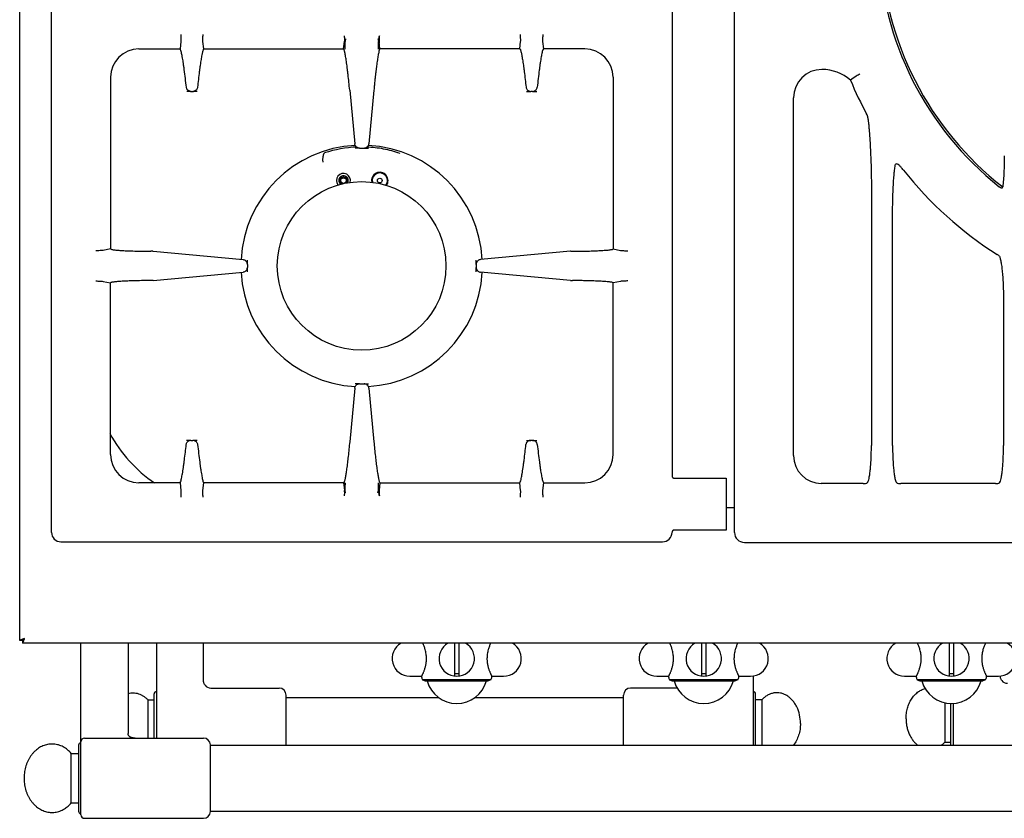
# Model space of a CAD drawing. Extents: x -21 to 979, y 291 to 2237.
# Drawn here: x -21 to 397, y 291 to 630 of the extents above; entities that cross this region are included whole.
import ezdxf

# ---------------------------------------------------------------- set-up
doc = ezdxf.new("R2010")
doc.units = 0
doc.layers.get('0').update_dxf_attribs({"linetype": 'CONTINUOUS'})
for name, color, linetype in [('AXES', 7, 'CONTINUOUS'), ('AXES_REF', 7, 'CONTINUOUS'), ('REPERES', 7, 'CONTINUOUS')]:
    doc.layers.add(name, color=color, linetype=linetype)

msp = doc.modelspace()

# ---------------------------------------------------------------- linework, layer by layer
at = {"color": 250, "linetype": 'CONTINUOUS'}
for p, q in [((-20.84, 366.91), (-20.84, 1014.51)), ((-7.34, 412.71), (-7.34, 918.71)), ((282.16, 412.68), (282.16, 918.74)), ((255.66, 894.75), (255.66, 436.68)), ((117.29, 621.94), (117.09, 620.93)), ((131.03, 621.94), (131.23, 620.93)), ((29.66, 617.71), (47.15, 617.71)), ((47.5, 620.93), (47.15, 617.71)), ((57.17, 617.71), (56.82, 620.93)), ((57.17, 617.71), (116.46, 617.71)), ((116.46, 617.71), (116.8, 620.83)), ((116.88, 621.52), (116.81, 620.93)), ((117.1, 617.65), (116.81, 620.95)), ((117.09, 620.93), (116.81, 620.93)), ((117.09, 617.8), (117.09, 620.93)), ((131.22, 617.65), (131.24, 617.83)), ((131.23, 620.93), (131.51, 620.93)), ((131.23, 617.8), (131.23, 620.93)), ((131.51, 620.95), (131.24, 617.83)), ((131.45, 621.52), (131.51, 620.93)), ((131.86, 617.71), (131.52, 620.83)), ((191.15, 617.71), (131.86, 617.71)), ((191.15, 617.71), (191.5, 620.93)), ((200.82, 620.93), (201.17, 617.71)), ((218.66, 617.71), (201.17, 617.71)), ((17.66, 605.71), (17.66, 532.91)), ((230.66, 605.71), (230.66, 532.91)), ((51.81, 599.71), (49.98, 599.71)), ((51.81, 599.71), (52.51, 599.71)), ((54.34, 599.71), (52.51, 599.71)), ((119.03, 600.27), (121.18, 577.51)), ((129.29, 600.27), (127.15, 577.51)), ((193.98, 599.71), (195.81, 599.71)), ((196.51, 599.71), (195.81, 599.71)), ((196.51, 599.71), (198.34, 599.71)), ((307.17, 445.25), (307.17, 597.02)), ((123.17, 575.71), (121.34, 575.71)), ((123.17, 575.71), (125.15, 575.71)), ((125.15, 575.71), (126.98, 575.71)), ((340.17, 557.47), (340.17, 449.62)), ((349.16, 449.62), (349.16, 546.83)), ((17.66, 532.91), (14.48, 532.29)), ((35.53, 531.92), (34.77, 531.92)), ((35.7, 531.91), (73.85, 528.37)), ((212.62, 531.91), (174.47, 528.37)), ((212.79, 531.92), (213.55, 531.92)), ((230.66, 532.91), (233.84, 532.29)), ((75.66, 526.38), (75.66, 528.2)), ((75.66, 526.38), (75.66, 525.05)), ((172.66, 526.38), (172.66, 528.2)), ((172.66, 526.38), (172.66, 525.05)), ((35.7, 519.52), (73.85, 523.05)), ((75.66, 523.22), (75.66, 525.05)), ((172.66, 523.22), (172.66, 525.05)), ((212.62, 519.52), (174.47, 523.05)), ((14.48, 519.13), (17.66, 518.51)), ((17.66, 445.71), (17.66, 518.51)), ((35.53, 519.51), (34.77, 519.5)), ((212.79, 519.51), (213.55, 519.5)), ((233.84, 519.13), (230.66, 518.51)), ((230.66, 445.71), (230.66, 518.51)), ((396.17, 510.32), (396.17, 449.62)), ((121.18, 473.91), (119.03, 451.16)), ((123.17, 475.71), (121.34, 475.71)), ((123.17, 475.71), (125.15, 475.71)), ((125.15, 475.71), (126.98, 475.71)), ((127.15, 473.91), (129.29, 451.16)), ((51.76, 451.71), (49.93, 451.71)), ((51.76, 451.71), (52.56, 451.71)), ((54.39, 451.71), (52.56, 451.71)), ((193.93, 451.71), (195.76, 451.71)), ((196.56, 451.71), (195.76, 451.71)), ((196.56, 451.71), (198.39, 451.71)), ((47.15, 433.71), (29.66, 433.71)), ((47.15, 433.71), (47.5, 430.49)), ((56.82, 430.49), (57.17, 433.71)), ((116.39, 433.71), (57.17, 433.71)), ((116.46, 433.71), (116.39, 433.71)), ((116.46, 433.71), (116.8, 430.59)), ((117.08, 433.6), (116.81, 430.48)), ((117.09, 430.5), (116.81, 430.5)), ((116.88, 429.9), (116.81, 430.5)), ((117.08, 433.6), (117.1, 433.77)), ((117.09, 430.5), (117.09, 433.63)), ((117.29, 429.48), (117.09, 430.5)), ((131.03, 429.48), (131.23, 430.5)), ((131.51, 430.48), (131.22, 433.77)), ((131.23, 430.5), (131.23, 433.63)), ((131.23, 430.5), (131.51, 430.5)), ((131.45, 429.9), (131.51, 430.5)), ((131.86, 433.71), (131.52, 430.59)), ((131.86, 433.71), (131.93, 433.71)), ((131.93, 433.71), (191.15, 433.71)), ((191.5, 430.49), (191.15, 433.71)), ((201.17, 433.71), (200.82, 430.49)), ((201.17, 433.71), (218.66, 433.71)), ((336.73, 433.47), (318.95, 433.47)), ((392.73, 433.47), (352.6, 433.47)), ((-3.34, 408.71), (251.66, 408.71)), ((286.38, 408.47), (671.94, 408.47)), ((-19.64, 366.91), (-20.84, 366.91)), ((-19.64, 366.91), (-19.64, 365.71)), ((977.96, 365.71), (-19.64, 365.71)), ((5.11, 292.96), (5.11, 365.71)), ((25.11, 365.71), (25.11, 327.38)), ((163.41, 365.71), (163.41, 352.01)), ((165.41, 352.01), (165.41, 365.71)), ((268.11, 365.71), (268.11, 352.01)), ((270.11, 352.01), (270.11, 365.71)), ((373.11, 365.71), (373.11, 352.01)), ((375.11, 352.01), (375.11, 365.71)), ((165.21, 352.71), (163.61, 352.71)), ((269.91, 352.71), (268.31, 352.71)), ((290.11, 351.81), (290.11, 322.46)), ((374.91, 352.71), (373.31, 352.71)), ((178.91, 350.25), (149.91, 350.25)), ((149.91, 350.25), (151.06, 349.71)), ((151.06, 349.71), (177.76, 349.71)), ((178.91, 350.25), (177.76, 349.71)), ((257.84, 346.71), (238.11, 346.71)), ((283.61, 350.25), (254.61, 350.25)), ((254.61, 350.25), (255.76, 349.71)), ((255.76, 349.71), (282.46, 349.71)), ((283.61, 350.25), (282.46, 349.71)), ((359.61, 350.25), (360.76, 349.71)), ((388.61, 350.25), (359.61, 350.25)), ((360.76, 349.71), (387.46, 349.71)), ((388.61, 350.25), (387.46, 349.71)), ((235.11, 322.46), (235.11, 343.71)), ((291.11, 322.46), (291.11, 344.21)), ((4.11, 322.46), (4.11, 294.46)), ((60.01, 294.31), (60.01, 322.61))]:
    msp.add_line(p, q, dxfattribs=at)
at = {"color": 7, "linetype": 'CONTINUOUS'}
for points in [[(35.53, 531.92), (35.57, 531.92), (35.62, 531.92)], [(35.62, 531.92), (35.66, 531.91), (35.7, 531.91)], [(212.7, 531.92), (212.66, 531.91), (212.62, 531.91)], [(212.79, 531.92), (212.75, 531.92), (212.7, 531.92)], [(35.62, 519.51), (35.57, 519.51), (35.53, 519.51)], [(35.7, 519.52), (35.66, 519.51), (35.62, 519.51)], [(212.62, 519.52), (212.66, 519.51), (212.7, 519.51)], [(212.7, 519.51), (212.75, 519.51), (212.79, 519.51)]]:
    msp.add_lwpolyline(points, dxfattribs=at)
at = {"color": 250, "linetype": 'CONTINUOUS'}
msp.add_circle((124.11, 525.71), 35.75, dxfattribs=at)
for centre, radius, start, end in [((479.16, 665.71), 136.09, 182.1055, 231.4438), ((479.16, 665.71), 135.23, 182.0337, 231.9594), ((941.15, 702.1), 828.2, 185.46504, 185.58322), ((-692.83, 702.1), 828.2, 354.41678, 354.53496), ((29.66, 605.71), 12, 90, 180), ((218.66, 605.71), 12, 0, 90), ((319.18, 597.02), 12.01, 90, 180), ((319.18, 590.63), 18.4, 48.6535, 90), ((424.65, 473.95), 160.43, 124.5344, 125.5659), ((440, 451.69), 187.47, 123.939, 124.5427), ((479.16, 665.71), 160.02, 202.5105, 208.3112), ((51.81, 601.79), 2.07, 253.7553, 269.951), ((52.51, 601.79), 2.07, 270.049, 286.2412), ((195.81, 601.79), 2.07, 253.7588, 269.951), ((196.51, 601.79), 2.07, 270.049, 286.2447), ((124.11, 525.71), 50.43, 92.3053, 108.1897), ((123.17, 577.74), 2.03, 253.3031, 269.9505), ((125.15, 577.74), 2.03, 270.0495, 286.6969), ((116.41, 561.9), 3, 345.0418, 219.9079), ((131.81, 561.9), 3.5, 323.2134, 192.0736), ((131.81, 561.9), 3.25, 321.9185, 193.1985), ((479.16, 665.71), 160.02, 218.3886, 237.6355), ((73.64, 526.38), 2.02, 0.0498, 16.7578), ((174.68, 526.38), 2.02, 163.2422, 179.9502), ((73.64, 525.05), 2.02, 343.2416, 359.9502), ((174.68, 525.05), 2.02, 180.0498, 196.7584), ((123.17, 473.68), 2.03, 90.0495, 106.6964), ((125.15, 473.68), 2.03, 73.3036, 89.9505), ((51.76, 449.64), 2.07, 90.049, 106.244), ((52.56, 449.64), 2.07, 73.7523, 89.951), ((195.76, 449.64), 2.07, 90.049, 106.2477), ((196.56, 449.64), 2.07, 73.756, 89.951), ((29.66, 445.71), 12, 180, 270), ((218.66, 445.71), 12, 270, 0), ((318.95, 445.25), 11.78, 180, 270), ((941.16, 349.32), 828.22, 174.41679, 174.53496), ((-692.84, 349.32), 828.22, 5.46504, 5.58321), ((-3.34, 412.71), 4, 180, 270), ((251.66, 412.71), 4, 270, 0), ((286.38, 412.68), 4.22, 180, 270), ((164.41, 359.21), 7.5, 119.885, 60.115), ((269.11, 359.21), 7.5, 119.885, 60.115), ((374.11, 359.21), 7.5, 119.885, 60.115), ((163.21, 352.01), 0.2, 260.5386, 0), ((163.61, 352.51), 0.2, 90, 180), ((165.21, 352.51), 0.2, 0, 90), ((165.61, 352.01), 0.2, 180, 279.4614), ((267.91, 352.01), 0.2, 260.5386, 0), ((268.31, 352.51), 0.2, 90, 180), ((269.91, 352.51), 0.2, 0, 90), ((270.31, 352.01), 0.2, 180, 279.4614), ((372.91, 352.01), 0.2, 260.5386, 0), ((373.31, 352.51), 0.2, 90, 180), ((374.91, 352.51), 0.2, 0, 90), ((375.31, 352.01), 0.2, 180, 279.4614), ((238.11, 343.71), 3, 90, 180), ((290.11, 344.21), 1, 0, 90), ((5.11, 322.46), 1, 90, 180), ((6.61, 323.96), 1.5, 90, 180), ((57.01, 322.46), 3, 2.866, 90), ((5.11, 294.46), 1, 180, 270), ((6.61, 292.96), 1.5, 180, 270), ((57.01, 294.46), 3, 270, 357.134)]:
    msp.add_arc(centre, radius, start, end, dxfattribs=at)
for points, knots in [([(47.44, 623.81), (47.46, 623.53), (47.48, 622.95), (47.5, 622.19), (47.53, 621.51), (47.51, 621.12), (47.5, 620.93)], [0, 0, 0, 0, 0.858243, 1.717471, 2.300762, 2.882206, 2.882206, 2.882206, 2.882206]), ([(56.82, 620.93), (56.81, 621.12), (56.79, 621.51), (56.82, 622.19), (56.84, 622.95), (56.87, 623.53), (56.88, 623.81)], [0, 0, 0, 0, 0.581444, 1.164735, 2.023964, 2.882207, 2.882207, 2.882207, 2.882207]), ([(116.71, 623.22), (116.72, 623.09), (116.74, 622.84), (116.78, 622.33), (116.82, 621.69), (116.81, 621.18), (116.81, 620.93)], [0, 0, 0, 0, 0.385719, 0.771607, 1.534812, 2.297009, 2.297009, 2.297009, 2.297009]), ([(116.88, 621.52), (116.97, 621.57), (117.15, 621.67), (117.24, 621.85), (117.29, 621.94)], [0, 0, 0, 0, 0.3023656, 0.6017184, 0.6017184, 0.6017184, 0.6017184]), ([(131.03, 621.94), (131.08, 621.85), (131.17, 621.67), (131.35, 621.57), (131.45, 621.52)], [0, 0, 0, 0, 0.2990286, 0.6021596, 0.6021596, 0.6021596, 0.6021596]), ([(131.61, 623.22), (131.6, 623.09), (131.58, 622.84), (131.54, 622.33), (131.5, 621.69), (131.51, 621.18), (131.51, 620.93)], [0, 0, 0, 0, 0.385719, 0.771607, 1.534812, 2.297009, 2.297009, 2.297009, 2.297009]), ([(191.5, 620.93), (191.51, 621.12), (191.53, 621.51), (191.5, 622.19), (191.48, 622.95), (191.46, 623.53), (191.44, 623.81)], [0, 0, 0, 0, 0.581444, 1.164735, 2.023964, 2.882207, 2.882207, 2.882207, 2.882207]), ([(200.88, 623.81), (200.87, 623.53), (200.84, 622.95), (200.82, 622.19), (200.79, 621.51), (200.81, 621.12), (200.82, 620.93)], [0, 0, 0, 0, 0.858243, 1.717471, 2.300762, 2.882206, 2.882206, 2.882206, 2.882206]), ([(49.8, 601.47), (49.66, 602.72), (49.39, 605.21), (49.02, 608.21), (48.71, 610.48), (48.5, 611.91), (48.3, 613.24), (48.1, 614.36), (47.9, 615.37), (47.71, 616.23), (47.59, 617.06), (47.29, 617.5), (47.15, 617.71)], [0, 0, 0, 0, 3.766574, 7.533244, 9.074727, 10.617735, 11.870306, 13.118956, 14.036505, 14.962724, 15.749428, 16.519869, 16.519869, 16.519869, 16.519869]), ([(57.17, 617.71), (57.12, 617.69), (57, 617.63), (56.93, 617.33), (56.8, 616.99), (56.65, 616.48), (56.51, 615.87), (56.35, 615.08), (56.19, 614.2), (56.02, 613.17), (55.84, 612.05), (55.66, 610.79), (55.47, 609.46), (55.21, 607.43), (54.88, 604.76), (54.64, 602.57), (54.52, 601.47)], [0, 0, 0, 0, 0.167723, 0.380557, 0.858189, 1.27874, 1.982788, 2.716605, 3.696955, 4.664935, 5.870448, 7.080501, 8.495265, 9.908404, 13.223187, 16.538975, 16.538975, 16.538975, 16.538975]), ([(119.03, 600.27), (118.92, 601.37), (118.71, 603.59), (118.41, 606.29), (118.17, 608.37), (117.99, 609.78), (117.82, 611.13), (117.65, 612.35), (117.48, 613.48), (117.32, 614.47), (117.17, 615.37), (117.03, 616.08), (116.87, 616.69), (116.74, 617.13), (116.69, 617.53), (116.53, 617.65), (116.46, 617.71)], [0, 0, 0, 0, 3.332972, 6.665968, 8.148952, 9.632804, 10.934285, 12.233161, 13.307288, 14.388723, 15.221231, 16.035634, 16.562971, 17.126414, 17.435154, 17.70337, 17.70337, 17.70337, 17.70337]), ([(116.81, 620.95), (116.81, 620.94), (116.81, 620.92), (116.8, 620.89), (116.8, 620.86), (116.8, 620.84), (116.8, 620.83)], [0, 0, 0, 0, 0.0313085, 0.0626179, 0.0891404, 0.1156611, 0.1156611, 0.1156611, 0.1156611]), ([(131.86, 617.71), (131.74, 617.53), (131.5, 617.16), (131.4, 616.47), (131.25, 615.77), (131.08, 614.95), (130.92, 614.04), (130.76, 612.96), (130.6, 611.8), (130.42, 610.5), (130.24, 609.14), (130.07, 607.66), (129.89, 606.13), (129.7, 604.37), (129.5, 602.41), (129.36, 600.98), (129.29, 600.27)], [0, 0, 0, 0, 0.646882, 1.305718, 2.060147, 2.80833, 3.819926, 4.834326, 6.079472, 7.323552, 8.762248, 10.201309, 11.791052, 13.38068, 15.533708, 17.686756, 17.686756, 17.686756, 17.686756]), ([(131.51, 620.95), (131.51, 620.94), (131.51, 620.92), (131.52, 620.89), (131.52, 620.86), (131.52, 620.84), (131.52, 620.83)], [0, 0, 0, 0, 0.0313085, 0.0626179, 0.0891404, 0.1156611, 0.1156611, 0.1156611, 0.1156611]), ([(191.15, 617.71), (191.2, 617.69), (191.32, 617.63), (191.39, 617.33), (191.52, 616.99), (191.67, 616.48), (191.81, 615.87), (191.97, 615.08), (192.13, 614.2), (192.3, 613.17), (192.48, 612.05), (192.66, 610.79), (192.85, 609.46), (193.11, 607.43), (193.44, 604.76), (193.68, 602.57), (193.8, 601.47)], [0, 0, 0, 0, 0.167723, 0.380557, 0.858189, 1.27874, 1.982788, 2.716605, 3.696955, 4.664935, 5.870448, 7.080501, 8.495265, 9.908404, 13.223187, 16.538975, 16.538975, 16.538975, 16.538975]), ([(201.17, 617.71), (201.02, 617.48), (200.72, 617.02), (200.59, 616.16), (200.4, 615.28), (200.2, 614.26), (200, 613.12), (199.8, 611.77), (199.59, 610.32), (199.29, 608.08), (198.92, 605.13), (198.65, 602.69), (198.52, 601.47)], [0, 0, 0, 0, 0.808602, 1.632148, 2.575184, 3.510412, 4.774905, 6.042907, 7.599352, 9.15444, 12.836595, 16.518713, 16.518713, 16.518713, 16.518713]), ([(51.23, 599.79), (51.05, 599.87), (50.68, 600.01), (50.23, 600.41), (49.91, 600.9), (49.84, 601.28), (49.8, 601.47)], [0, 0, 0, 0, 0.588378, 1.181962, 1.756312, 2.324711, 2.324711, 2.324711, 2.324711]), ([(54.52, 601.47), (54.48, 601.28), (54.41, 600.9), (54.09, 600.41), (53.64, 600.01), (53.27, 599.87), (53.09, 599.79)], [0, 0, 0, 0, 0.568429, 1.14281, 1.736427, 2.324837, 2.324837, 2.324837, 2.324837]), ([(193.8, 601.47), (193.84, 601.28), (193.91, 600.9), (194.23, 600.41), (194.68, 600.01), (195.05, 599.87), (195.23, 599.79)], [0, 0, 0, 0, 0.568429, 1.14281, 1.736427, 2.324837, 2.324837, 2.324837, 2.324837]), ([(197.09, 599.79), (197.27, 599.87), (197.64, 600.01), (198.09, 600.41), (198.41, 600.9), (198.48, 601.28), (198.52, 601.47)], [0, 0, 0, 0, 0.588378, 1.181962, 1.756312, 2.324711, 2.324711, 2.324711, 2.324711]), ([(338.27, 589.82), (338.27, 589.83), (338.26, 589.86), (338.21, 589.96), (338.13, 590.12), (338.05, 590.27), (338.01, 590.34)], [0, 0, 0, 0, 0.0431615, 0.086334, 0.3386086, 0.5909986, 0.5909986, 0.5909986, 0.5909986]), ([(338.27, 589.82), (338.28, 589.79), (338.3, 589.74), (338.35, 589.59), (338.42, 589.36), (338.47, 589.16), (338.49, 589.06)], [0, 0, 0, 0, 0.0830227, 0.1660591, 0.4773556, 0.7887478, 0.7887478, 0.7887478, 0.7887478]), ([(338.49, 589.06), (338.58, 588.61), (338.76, 587.71), (338.94, 586.22), (339.11, 584.6), (339.33, 582.13), (339.56, 578.91), (339.78, 574.84), (339.95, 570.65), (340.08, 566.31), (340.16, 561.91), (340.17, 558.95), (340.17, 557.47)], [0, 0, 0, 0, 1.378663, 2.758903, 4.499769, 6.239582, 10.210157, 14.181854, 18.477389, 22.77254, 27.219054, 31.665577, 31.665577, 31.665577, 31.665577]), ([(122.59, 575.8), (122.4, 575.87), (122.04, 576.02), (121.6, 576.42), (121.28, 576.93), (121.21, 577.32), (121.18, 577.51)], [0, 0, 0, 0, 0.585279, 1.175904, 1.764069, 2.346663, 2.346663, 2.346663, 2.346663]), ([(125.73, 575.8), (125.92, 575.87), (126.28, 576.02), (126.72, 576.42), (127.04, 576.93), (127.11, 577.32), (127.15, 577.51)], [0, 0, 0, 0, 0.585279, 1.175904, 1.764069, 2.346663, 2.346663, 2.346663, 2.346663]), ([(140.37, 573.45), (139.22, 573.81), (136.93, 574.54), (133.4, 575.32), (129.83, 575.87), (127.42, 576.02), (126.22, 576.1)], [0, 0, 0, 0, 3.609362, 7.220635, 10.832325, 14.441975, 14.441975, 14.441975, 14.441975]), ([(107.77, 569.72), (107.75, 569.9), (107.71, 570.26), (107.7, 570.8), (107.71, 571.32), (107.75, 571.74), (107.8, 572.07), (107.84, 572.31), (107.89, 572.54), (107.94, 572.74), (107.99, 572.89), (108.03, 573), (108.07, 573.11), (108.11, 573.21), (108.16, 573.32), (108.21, 573.41), (108.24, 573.47), (108.28, 573.53), (108.31, 573.58), (108.35, 573.61), (108.37, 573.62)], [0, 0, 0, 0, 0.548764, 1.097936, 1.607801, 2.117363, 2.361401, 2.605437, 2.843766, 3.082086, 3.199511, 3.316881, 3.433265, 3.549824, 3.666151, 3.781846, 3.839975, 3.899046, 3.967734, 4.03411, 4.03411, 4.03411, 4.03411]), ([(396.51, 572.44), (396.49, 571.24), (396.45, 568.86), (396.33, 565.46), (396.18, 562.24), (395.95, 560.22), (395.83, 559.21)], [0, 0, 0, 0, 3.577145, 7.155677, 10.206356, 13.253934, 13.253934, 13.253934, 13.253934]), ([(349.16, 546.83), (349.16, 547.89), (349.17, 550), (349.22, 553.12), (349.3, 556.21), (349.43, 559.16), (349.6, 562.02), (349.8, 564.53), (350, 566.82), (350.28, 568.16), (350.42, 568.83)], [0, 0, 0, 0, 3.164834, 6.330019, 9.383279, 12.435176, 15.194448, 17.957877, 20.011292, 22.058636, 22.058636, 22.058636, 22.058636]), ([(353.74, 566.34), (353.57, 566.55), (353.25, 566.95), (352.8, 567.48), (352.37, 567.99), (351.8, 568.45), (351.17, 569.09), (350.62, 568.9), (350.42, 568.83)], [0, 0, 0, 0, 0.786321, 1.543645, 2.100526, 2.765406, 3.810059, 4.413164, 4.413164, 4.413164, 4.413164]), ([(394.34, 559.29), (394.42, 559.23), (394.57, 559.11), (394.82, 558.96), (395.06, 558.83), (395.3, 558.78), (395.52, 558.79), (395.69, 558.87), (395.79, 559.03), (395.81, 559.15), (395.83, 559.21)], [0, 0, 0, 0, 0.296606, 0.594064, 0.856487, 1.120279, 1.314069, 1.498184, 1.674676, 1.856695, 1.856695, 1.856695, 1.856695]), ([(14.48, 532.29), (14.27, 532.26), (13.85, 532.2), (13.12, 532.18), (12.3, 532.13), (11.69, 532.1), (11.39, 532.08)], [0, 0, 0, 0, 0.632686, 1.267449, 2.185581, 3.102649, 3.102649, 3.102649, 3.102649]), ([(17.66, 532.91), (17.84, 532.81), (18.19, 532.61), (18.84, 532.58), (19.51, 532.49), (20.29, 532.4), (21.15, 532.33), (22.18, 532.27), (23.28, 532.2), (24.51, 532.14), (25.8, 532.09), (27.21, 532.05), (28.66, 532.01), (30.43, 531.97), (32.46, 531.94), (34, 531.93), (34.77, 531.92)], [0, 0, 0, 0, 0.598012, 1.208709, 1.91628, 2.617198, 3.568233, 4.522261, 5.695385, 6.867369, 8.224579, 9.582179, 11.083503, 12.584703, 14.88758, 17.190476, 17.190476, 17.190476, 17.190476]), ([(213.55, 531.92), (214.61, 531.93), (216.73, 531.95), (219.32, 532), (221.33, 532.05), (222.7, 532.1), (224.01, 532.15), (225.19, 532.21), (226.31, 532.28), (227.28, 532.35), (228.17, 532.41), (228.89, 532.48), (229.52, 532.59), (229.99, 532.67), (230.42, 532.68), (230.58, 532.84), (230.66, 532.91)], [0, 0, 0, 0, 3.176322, 6.352659, 7.776676, 9.201284, 10.458569, 11.71407, 12.762157, 13.815287, 14.635228, 15.442511, 15.982527, 16.548413, 16.893241, 17.204111, 17.204111, 17.204111, 17.204111]), ([(233.84, 532.29), (234.05, 532.26), (234.47, 532.2), (235.2, 532.18), (236.02, 532.13), (236.63, 532.1), (236.93, 532.08)], [0, 0, 0, 0, 0.632686, 1.267449, 2.185581, 3.102649, 3.102649, 3.102649, 3.102649]), ([(394.45, 529.79), (394.44, 529.82), (394.41, 529.87), (394.26, 530.05), (393.95, 530.29), (393.65, 530.46), (393.5, 530.55)], [0, 0, 0, 0, 0.090019, 0.180297, 0.702, 1.22945, 1.22945, 1.22945, 1.22945]), ([(73.85, 528.37), (74.05, 528.33), (74.44, 528.26), (74.95, 527.95), (75.35, 527.51), (75.5, 527.14), (75.57, 526.96)], [0, 0, 0, 0, 0.58402, 1.173566, 1.764613, 2.350261, 2.350261, 2.350261, 2.350261]), ([(174.47, 528.37), (174.27, 528.33), (173.89, 528.26), (173.37, 527.95), (172.97, 527.51), (172.82, 527.14), (172.75, 526.96)], [0, 0, 0, 0, 0.58402, 1.173566, 1.764613, 2.350261, 2.350261, 2.350261, 2.350261]), ([(394.45, 529.79), (394.53, 529.62), (394.69, 529.28), (394.85, 528.64), (395.02, 527.91), (395.18, 527.01), (395.33, 526.03), (395.47, 524.91), (395.6, 523.72), (395.76, 521.92), (395.93, 519.58), (396.07, 516.59), (396.16, 513.5), (396.17, 511.38), (396.17, 510.32)], [0, 0, 0, 0, 0.5604, 1.124074, 1.964901, 2.803299, 3.873361, 4.94437, 6.198913, 7.453098, 10.351531, 13.250516, 16.434193, 19.617599, 19.617599, 19.617599, 19.617599]), ([(75.57, 524.46), (75.5, 524.28), (75.35, 523.91), (74.95, 523.47), (74.44, 523.16), (74.05, 523.09), (73.85, 523.05)], [0, 0, 0, 0, 0.585644, 1.176685, 1.766226, 2.350241, 2.350241, 2.350241, 2.350241]), ([(172.75, 524.46), (172.82, 524.28), (172.97, 523.91), (173.37, 523.47), (173.89, 523.16), (174.27, 523.09), (174.47, 523.05)], [0, 0, 0, 0, 0.585644, 1.176685, 1.766226, 2.350241, 2.350241, 2.350241, 2.350241]), ([(11.39, 519.34), (11.69, 519.32), (12.3, 519.29), (13.12, 519.25), (13.85, 519.23), (14.27, 519.16), (14.48, 519.13)], [0, 0, 0, 0, 0.917068, 1.8352, 2.469961, 3.102647, 3.102647, 3.102647, 3.102647]), ([(34.77, 519.5), (33.71, 519.49), (31.59, 519.48), (29, 519.43), (26.99, 519.37), (25.62, 519.32), (24.31, 519.27), (23.13, 519.21), (22.01, 519.14), (21.04, 519.08), (20.15, 519.02), (19.43, 518.94), (18.8, 518.84), (18.33, 518.75), (17.9, 518.74), (17.74, 518.59), (17.66, 518.51)], [0, 0, 0, 0, 3.176322, 6.352659, 7.776676, 9.201284, 10.458569, 11.71407, 12.762157, 13.815287, 14.635228, 15.442511, 15.982527, 16.548413, 16.893241, 17.204111, 17.204111, 17.204111, 17.204111]), ([(230.66, 518.51), (230.48, 518.61), (230.13, 518.81), (229.48, 518.85), (228.81, 518.93), (228.03, 519.02), (227.17, 519.09), (226.14, 519.16), (225.04, 519.22), (223.81, 519.28), (222.52, 519.33), (221.11, 519.38), (219.66, 519.42), (217.89, 519.45), (215.86, 519.49), (214.32, 519.5), (213.55, 519.5)], [0, 0, 0, 0, 0.598012, 1.208709, 1.91628, 2.617198, 3.568233, 4.522261, 5.695385, 6.867369, 8.224579, 9.582179, 11.083503, 12.584703, 14.88758, 17.190476, 17.190476, 17.190476, 17.190476]), ([(236.93, 519.34), (236.63, 519.32), (236.02, 519.29), (235.2, 519.25), (234.47, 519.23), (234.05, 519.16), (233.84, 519.13)], [0, 0, 0, 0, 0.917068, 1.8352, 2.469961, 3.102647, 3.102647, 3.102647, 3.102647]), ([(121.18, 473.91), (121.21, 474.1), (121.28, 474.49), (121.6, 475), (122.04, 475.41), (122.4, 475.55), (122.59, 475.63)], [0, 0, 0, 0, 0.582599, 1.17077, 1.761399, 2.346682, 2.346682, 2.346682, 2.346682]), ([(127.15, 473.91), (127.11, 474.1), (127.04, 474.49), (126.72, 475), (126.28, 475.41), (125.92, 475.55), (125.73, 475.63)], [0, 0, 0, 0, 0.582599, 1.17077, 1.761399, 2.346682, 2.346682, 2.346682, 2.346682]), ([(49.75, 449.96), (49.79, 450.14), (49.86, 450.52), (50.18, 451.02), (50.62, 451.41), (50.99, 451.56), (51.18, 451.63)], [0, 0, 0, 0, 0.568496, 1.142944, 1.736533, 2.324914, 2.324914, 2.324914, 2.324914]), ([(53.14, 451.63), (53.33, 451.56), (53.7, 451.41), (54.14, 451.02), (54.46, 450.52), (54.53, 450.14), (54.57, 449.96)], [0, 0, 0, 0, 0.588347, 1.1819, 1.756315, 2.324779, 2.324779, 2.324779, 2.324779]), ([(119.03, 451.16), (118.93, 450.11), (118.73, 448.03), (118.41, 445.06), (118.08, 442.25), (117.8, 440.13), (117.57, 438.53), (117.42, 437.55), (117.27, 436.63), (117.13, 435.86), (116.99, 435.18), (116.86, 434.66), (116.75, 434.22), (116.66, 434), (116.61, 433.88)], [0, 0, 0, 0, 3.140907, 6.281947, 8.958015, 11.633699, 12.706613, 13.779854, 14.637293, 15.493953, 16.111701, 16.731173, 17.098292, 17.463497, 17.463497, 17.463497, 17.463497]), ([(129.29, 451.16), (129.39, 450.11), (129.59, 448.03), (129.91, 445.06), (130.24, 442.25), (130.52, 440.13), (130.75, 438.53), (130.9, 437.55), (131.05, 436.63), (131.19, 435.86), (131.33, 435.18), (131.46, 434.66), (131.57, 434.22), (131.66, 434), (131.71, 433.88)], [0, 0, 0, 0, 3.140907, 6.281947, 8.958015, 11.633699, 12.706613, 13.779854, 14.637293, 15.493953, 16.111701, 16.731173, 17.098292, 17.463497, 17.463497, 17.463497, 17.463497]), ([(195.18, 451.63), (194.99, 451.56), (194.62, 451.41), (194.18, 451.02), (193.86, 450.52), (193.79, 450.14), (193.75, 449.96)], [0, 0, 0, 0, 0.588347, 1.1819, 1.756315, 2.324779, 2.324779, 2.324779, 2.324779]), ([(198.57, 449.96), (198.53, 450.14), (198.46, 450.52), (198.14, 451.02), (197.7, 451.41), (197.33, 451.56), (197.14, 451.63)], [0, 0, 0, 0, 0.568496, 1.142944, 1.736533, 2.324914, 2.324914, 2.324914, 2.324914]), ([(47.15, 433.71), (47.29, 434), (47.58, 434.59), (47.75, 435.58), (47.95, 436.56), (48.16, 437.67), (48.36, 438.88), (48.56, 440.29), (48.77, 441.8), (49.06, 443.96), (49.39, 446.68), (49.63, 448.86), (49.75, 449.96)], [0, 0, 0, 0, 0.975086, 1.956482, 2.975415, 3.991142, 5.327124, 6.664516, 8.280996, 9.896941, 13.194066, 16.491243, 16.491243, 16.491243, 16.491243]), ([(54.57, 449.96), (54.71, 448.71), (54.98, 446.21), (55.36, 443.21), (55.67, 440.94), (55.87, 439.51), (56.08, 438.18), (56.27, 437.05), (56.47, 436.04), (56.66, 435.19), (56.8, 434.38), (57.05, 433.93), (57.17, 433.71)], [0, 0, 0, 0, 3.768465, 7.536987, 9.080095, 10.624129, 11.877439, 13.128376, 14.049343, 14.975533, 15.739422, 16.494059, 16.494059, 16.494059, 16.494059]), ([(191.15, 433.71), (191.29, 434), (191.58, 434.59), (191.75, 435.58), (191.95, 436.56), (192.16, 437.67), (192.36, 438.88), (192.56, 440.29), (192.77, 441.8), (193.06, 443.96), (193.39, 446.68), (193.63, 448.86), (193.75, 449.96)], [0, 0, 0, 0, 0.975086, 1.956482, 2.975415, 3.991142, 5.327124, 6.664516, 8.280996, 9.896941, 13.194066, 16.491243, 16.491243, 16.491243, 16.491243]), ([(198.57, 449.96), (198.71, 448.71), (198.98, 446.21), (199.36, 443.21), (199.67, 440.94), (199.87, 439.51), (200.08, 438.18), (200.27, 437.05), (200.47, 436.04), (200.66, 435.19), (200.8, 434.38), (201.05, 433.93), (201.17, 433.71)], [0, 0, 0, 0, 3.768465, 7.536987, 9.080095, 10.624129, 11.877439, 13.128376, 14.049343, 14.975533, 15.739422, 16.494059, 16.494059, 16.494059, 16.494059]), ([(338.67, 433.94), (338.8, 434.3), (339.08, 435.04), (339.28, 436.11), (339.45, 437.08), (339.58, 438.03), (339.69, 439.03), (339.8, 440.13), (339.89, 441.29), (339.98, 442.53), (340.04, 443.81), (340.11, 445.43), (340.16, 447.37), (340.17, 448.87), (340.17, 449.62)], [0, 0, 0, 0, 1.177933, 2.357057, 3.250304, 4.142995, 5.208675, 6.274576, 7.482374, 8.690098, 10.004171, 11.318271, 13.56602, 15.813744, 15.813744, 15.813744, 15.813744]), ([(349.16, 449.62), (349.16, 448.7), (349.17, 446.85), (349.25, 444.59), (349.34, 442.82), (349.42, 441.58), (349.51, 440.39), (349.61, 439.29), (349.73, 438.24), (349.85, 437.31), (349.99, 436.44), (350.15, 435.61), (350.33, 434.76), (350.55, 434.21), (350.66, 433.94)], [0, 0, 0, 0, 2.76246, 5.524916, 6.802658, 8.080366, 9.237544, 10.394821, 11.397733, 12.400364, 13.219715, 14.039774, 14.928077, 15.814619, 15.814619, 15.814619, 15.814619]), ([(394.67, 433.94), (394.8, 434.3), (395.08, 435.04), (395.28, 436.11), (395.45, 437.08), (395.58, 438.03), (395.69, 439.03), (395.8, 440.13), (395.89, 441.29), (395.98, 442.53), (396.04, 443.81), (396.11, 445.43), (396.16, 447.37), (396.17, 448.87), (396.17, 449.62)], [0, 0, 0, 0, 1.177933, 2.357057, 3.250304, 4.142995, 5.208675, 6.274576, 7.482374, 8.690098, 10.004171, 11.318271, 13.56602, 15.813744, 15.813744, 15.813744, 15.813744]), ([(255.66, 436.68), (255.66, 436.62), (255.67, 436.5), (255.71, 436.36), (255.76, 436.25), (255.8, 436.17), (255.85, 436.1), (255.9, 436.03), (255.96, 435.97), (256.03, 435.91), (256.1, 435.86), (256.18, 435.82), (256.26, 435.78), (256.36, 435.75), (256.48, 435.72), (256.58, 435.71), (256.63, 435.71)], [0, 0, 0, 0, 0.178038, 0.356071, 0.443919, 0.53177, 0.619144, 0.706517, 0.793774, 0.881032, 0.968548, 1.056064, 1.144178, 1.232295, 1.376547, 1.520699, 1.520699, 1.520699, 1.520699]), ([(47.5, 430.49), (47.51, 430.3), (47.53, 429.91), (47.5, 429.24), (47.48, 428.47), (47.46, 427.9), (47.44, 427.61)], [0, 0, 0, 0, 0.581444, 1.164735, 2.023964, 2.882207, 2.882207, 2.882207, 2.882207]), ([(56.88, 427.61), (56.87, 427.9), (56.84, 428.47), (56.82, 429.24), (56.79, 429.91), (56.81, 430.3), (56.82, 430.49)], [0, 0, 0, 0, 0.858243, 1.717471, 2.300762, 2.882206, 2.882206, 2.882206, 2.882206]), ([(116.61, 433.88), (116.61, 433.87), (116.59, 433.85), (116.57, 433.8), (116.53, 433.74), (116.48, 433.72), (116.46, 433.71)], [0, 0, 0, 0, 0.0420542, 0.085429, 0.1660498, 0.2375922, 0.2375922, 0.2375922, 0.2375922]), ([(116.81, 430.5), (116.81, 430.43), (116.82, 430.31), (116.81, 429.86), (116.79, 429.16), (116.74, 428.52), (116.71, 428.2)], [0, 0, 0, 0, 0.187086, 0.374253, 1.33579, 2.297118, 2.297118, 2.297118, 2.297118]), ([(116.8, 430.59), (116.8, 430.58), (116.8, 430.56), (116.8, 430.54), (116.81, 430.51), (116.81, 430.49), (116.81, 430.48)], [0, 0, 0, 0, 0.0265207, 0.0530432, 0.0843525, 0.1156611, 0.1156611, 0.1156611, 0.1156611]), ([(117.29, 429.48), (117.24, 429.57), (117.15, 429.75), (116.97, 429.85), (116.88, 429.9)], [0, 0, 0, 0, 0.2990286, 0.6021596, 0.6021596, 0.6021596, 0.6021596]), ([(131.45, 429.9), (131.35, 429.85), (131.17, 429.75), (131.08, 429.57), (131.03, 429.48)], [0, 0, 0, 0, 0.3023656, 0.6017184, 0.6017184, 0.6017184, 0.6017184]), ([(131.52, 430.59), (131.52, 430.58), (131.52, 430.56), (131.52, 430.54), (131.51, 430.51), (131.51, 430.49), (131.51, 430.48)], [0, 0, 0, 0, 0.0265207, 0.0530432, 0.0843525, 0.1156611, 0.1156611, 0.1156611, 0.1156611]), ([(131.51, 430.5), (131.51, 430.43), (131.51, 430.31), (131.51, 429.86), (131.53, 429.16), (131.58, 428.52), (131.61, 428.2)], [0, 0, 0, 0, 0.187086, 0.374253, 1.33579, 2.297118, 2.297118, 2.297118, 2.297118]), ([(131.71, 433.88), (131.71, 433.87), (131.73, 433.85), (131.75, 433.8), (131.79, 433.74), (131.84, 433.72), (131.86, 433.71)], [0, 0, 0, 0, 0.0420542, 0.085429, 0.1660498, 0.2375922, 0.2375922, 0.2375922, 0.2375922]), ([(191.44, 427.61), (191.46, 427.9), (191.48, 428.47), (191.5, 429.24), (191.53, 429.91), (191.51, 430.3), (191.5, 430.49)], [0, 0, 0, 0, 0.858243, 1.717471, 2.300762, 2.882206, 2.882206, 2.882206, 2.882206]), ([(200.82, 430.49), (200.81, 430.3), (200.79, 429.91), (200.82, 429.24), (200.84, 428.47), (200.87, 427.9), (200.88, 427.61)], [0, 0, 0, 0, 0.581444, 1.164735, 2.023964, 2.882207, 2.882207, 2.882207, 2.882207]), ([(336.73, 433.47), (336.95, 433.46), (337.4, 433.45), (337.97, 433.52), (338.43, 433.66), (338.59, 433.85), (338.67, 433.94)], [0, 0, 0, 0, 0.669821, 1.354416, 1.725103, 2.069673, 2.069673, 2.069673, 2.069673]), ([(350.66, 433.94), (350.74, 433.85), (350.9, 433.66), (351.36, 433.52), (351.93, 433.45), (352.38, 433.46), (352.6, 433.47)], [0, 0, 0, 0, 0.344565, 0.715245, 1.399846, 2.069673, 2.069673, 2.069673, 2.069673]), ([(392.73, 433.47), (392.95, 433.46), (393.4, 433.45), (393.97, 433.52), (394.43, 433.66), (394.59, 433.85), (394.67, 433.94)], [0, 0, 0, 0, 0.669821, 1.354416, 1.725103, 2.069673, 2.069673, 2.069673, 2.069673]), ([(256.63, 413.71), (256.57, 413.71), (256.45, 413.7), (256.3, 413.66), (256.2, 413.62), (256.12, 413.57), (256.05, 413.53), (255.98, 413.47), (255.92, 413.41), (255.86, 413.34), (255.81, 413.27), (255.77, 413.19), (255.73, 413.11), (255.69, 413.01), (255.67, 412.89), (255.66, 412.79), (255.66, 412.75)], [0, 0, 0, 0, 0.178038, 0.356071, 0.443919, 0.53177, 0.619144, 0.706517, 0.793774, 0.881032, 0.968548, 1.056064, 1.144178, 1.232295, 1.376547, 1.520699, 1.520699, 1.520699, 1.520699]), ([(-19.66, 367.38), (-19.7, 367.37), (-19.8, 367.33), (-20, 367.25), (-20.26, 367.14), (-20.48, 367.06), (-20.59, 367.01)], [0, 0, 0, 0, 0.149332, 0.298664, 0.650035, 1.00141, 1.00141, 1.00141, 1.00141]), ([(-18.84, 367.71), (-18.98, 367.66), (-19.25, 367.54), (-19.52, 367.44), (-19.66, 367.38)], [0, 0, 0, 0, 0.4404243, 0.8808939, 0.8808939, 0.8808939, 0.8808939]), ([(-19.14, 367.41), (-19.2, 367.35), (-19.31, 367.22), (-19.45, 367.07), (-19.6, 367.01), (-19.63, 366.94), (-19.64, 366.91)], [0, 0, 0, 0, 0.2427986, 0.4984701, 0.6132409, 0.7082456, 0.7082456, 0.7082456, 0.7082456]), ([(-19.14, 367.41), (-19.2, 367.35), (-19.33, 367.25), (-19.48, 367.11), (-19.54, 366.95), (-19.61, 366.93), (-19.64, 366.91)], [0, 0, 0, 0, 0.2428077, 0.4984888, 0.6132645, 0.7082732, 0.7082732, 0.7082732, 0.7082732]), ([(-18.84, 367.71), (-18.9, 367.58), (-19.01, 367.31), (-19.12, 367.03), (-19.17, 366.89)], [0, 0, 0, 0, 0.4404227, 0.8808906, 0.8808906, 0.8808906, 0.8808906]), ([(-20.59, 367.01), (-20.62, 367), (-20.68, 366.97), (-20.75, 366.93), (-20.82, 366.94), (-20.83, 366.92), (-20.84, 366.91)], [0, 0, 0, 0, 0.0949324, 0.2015713, 0.2460142, 0.2761495, 0.2761495, 0.2761495, 0.2761495]), ([(-19.54, 365.96), (-19.55, 365.94), (-19.58, 365.88), (-19.62, 365.8), (-19.61, 365.73), (-19.63, 365.72), (-19.64, 365.71)], [0, 0, 0, 0, 0.0949367, 0.2015804, 0.2460253, 0.2761621, 0.2761621, 0.2761621, 0.2761621]), ([(-19.17, 366.89), (-19.19, 366.85), (-19.22, 366.76), (-19.3, 366.55), (-19.41, 366.29), (-19.5, 366.07), (-19.54, 365.96)], [0, 0, 0, 0, 0.14933, 0.29866, 0.650029, 1.001402, 1.001402, 1.001402, 1.001402]), ([(28.04, 325.46), (27.86, 325.47), (27.5, 325.48), (26.98, 325.57), (26.49, 325.71), (26.05, 325.91), (25.67, 326.16), (25.42, 326.43), (25.27, 326.67), (25.18, 326.88), (25.12, 327.12), (25.11, 327.3), (25.11, 327.38)], [0, 0, 0, 0, 0.537581, 1.075773, 1.575144, 2.075353, 2.51067, 2.942268, 3.154587, 3.367012, 3.628335, 3.889529, 3.889529, 3.889529, 3.889529])]:
    msp.add_open_spline(points, degree=3, knots=knots, dxfattribs=at)
at = {"layer": 'AXES', "color": 250, "linetype": 'CONTINUOUS'}
for p, q in [((256.63, 435.71), (278.66, 435.71)), ((278.66, 435.71), (278.66, 413.71)), ((278.66, 423.21), (282.16, 423.21)), ((278.66, 413.71), (256.63, 413.71)), ((144.54, 351.71), (149.56, 351.71)), ((149.56, 351.21), (149.56, 351.71)), ((179.26, 351.21), (179.26, 351.71)), ((179.26, 351.71), (184.29, 351.71)), ((249.24, 351.71), (254.26, 351.71)), ((254.26, 351.21), (254.26, 351.71)), ((283.96, 351.21), (283.96, 351.71)), ((283.96, 351.71), (288.99, 351.71)), ((354.24, 351.71), (359.26, 351.71)), ((359.26, 351.21), (359.26, 351.71)), ((388.96, 351.21), (388.96, 351.71)), ((388.96, 351.71), (393.99, 351.71)), ((92.11, 342.71), (156.63, 342.71)), ((172.19, 342.71), (235.11, 342.71)), ((293.72, 341.71), (291.11, 341.71)), ((293.72, 341.71), (293.72, 322.46)), ((6.61, 325.46), (57.01, 325.46)), ((60.01, 322.46), (898.21, 322.46)), ((1.01, 318.96), (4.11, 318.96)), ((1.01, 297.96), (1.01, 318.96)), ((1.01, 297.96), (4.11, 297.96)), ((60.01, 294.46), (898.21, 294.46)), ((6.61, 291.46), (57.01, 291.46))]:
    msp.add_line(p, q, dxfattribs=at)
for centre, radius in [((116.41, 561.9), 1.18), ((131.81, 561.9), 1)]:
    msp.add_circle(centre, radius, dxfattribs=at)
for centre, radius, start, end in [((116.41, 561.9), 2, 329.7967, 233.1094), ((116.41, 561.9), 1.5, 308.8279, 254.277), ((70.16, 483.21), 60, 208.4581, 235.6568), ((144.54, 359.21), 7.5, 119.913, 270), ((184.29, 359.21), 7.5, 270, 60.087), ((249.24, 359.21), 7.5, 119.913, 270), ((288.99, 359.21), 7.5, 270, 60.087), ((354.24, 359.21), 7.5, 119.913, 270), ((393.99, 359.21), 7.5, 270, 60.087), ((151.06, 351.21), 1.5, 180, 220), ((177.76, 351.21), 1.5, 320, 0), ((255.76, 351.21), 1.5, 180, 220), ((282.46, 351.21), 1.5, 320, 0), ((360.76, 351.21), 1.5, 180, 220), ((387.46, 351.21), 1.5, 320, 0), ((164.41, 353.12), 13, 195.1723, 344.8277), ((269.11, 353.12), 13, 195.1723, 344.8277), ((374.11, 353.12), 13, 195.1723, 344.8277)]:
    msp.add_arc(centre, radius, start, end, dxfattribs=at)
for points, knots in [([(151.59, 359.21), (151.56, 359.85), (151.51, 361.14), (151.11, 362.87), (150.61, 364.4), (150.22, 365.29), (150.03, 365.73)], [0, 0, 0, 0, 1.924406, 3.853322, 5.302524, 6.750154, 6.750154, 6.750154, 6.750154]), ([(178.79, 365.73), (178.6, 365.29), (178.21, 364.4), (177.71, 362.87), (177.31, 361.14), (177.26, 359.85), (177.23, 359.21)], [0, 0, 0, 0, 1.447632, 2.896836, 4.825758, 6.750171, 6.750171, 6.750171, 6.750171]), ([(256.29, 359.21), (256.26, 359.85), (256.21, 361.14), (255.81, 362.87), (255.31, 364.4), (254.92, 365.29), (254.73, 365.73)], [0, 0, 0, 0, 1.924406, 3.853322, 5.302524, 6.750154, 6.750154, 6.750154, 6.750154]), ([(283.49, 365.73), (283.3, 365.29), (282.91, 364.4), (282.41, 362.87), (282.01, 361.14), (281.96, 359.85), (281.93, 359.21)], [0, 0, 0, 0, 1.447632, 2.896836, 4.825758, 6.750171, 6.750171, 6.750171, 6.750171]), ([(361.29, 359.21), (361.26, 359.85), (361.21, 361.14), (360.81, 362.87), (360.31, 364.4), (359.92, 365.29), (359.73, 365.73)], [0, 0, 0, 0, 1.924406, 3.853322, 5.302524, 6.750154, 6.750154, 6.750154, 6.750154]), ([(388.49, 365.73), (388.3, 365.29), (387.91, 364.4), (387.41, 362.87), (387.01, 361.14), (386.96, 359.85), (386.93, 359.21)], [0, 0, 0, 0, 1.447632, 2.896836, 4.825758, 6.750171, 6.750171, 6.750171, 6.750171]), ([(149.56, 351.71), (149.56, 351.72), (149.57, 351.73), (149.58, 351.75), (149.59, 351.77), (149.6, 351.8), (149.62, 351.83), (149.64, 351.88), (149.68, 351.95), (149.73, 352.06), (149.79, 352.17), (149.85, 352.31), (149.92, 352.45), (150, 352.62), (150.08, 352.8), (150.2, 353.08), (150.36, 353.45), (150.55, 353.94), (150.75, 354.47), (150.94, 355.05), (151.12, 355.67), (151.28, 356.33), (151.41, 357.02), (151.51, 357.73), (151.58, 358.47), (151.59, 358.96), (151.59, 359.21)], [0, 0, 0, 0, 0.020693, 0.042166, 0.06838, 0.094295, 0.130505, 0.166854, 0.269187, 0.371374, 0.511333, 0.651356, 0.826344, 1.001307, 1.208293, 1.415293, 1.91325, 2.411216, 3.002393, 3.593589, 4.257536, 4.921485, 5.637728, 6.354044, 7.098997, 7.843698, 7.843698, 7.843698, 7.843698]), ([(177.23, 359.21), (177.23, 358.96), (177.24, 358.47), (177.31, 357.73), (177.41, 357.02), (177.54, 356.33), (177.7, 355.67), (177.88, 355.05), (178.07, 354.47), (178.27, 353.94), (178.46, 353.45), (178.62, 353.08), (178.74, 352.8), (178.82, 352.62), (178.9, 352.45), (178.97, 352.31), (179.03, 352.17), (179.09, 352.06), (179.14, 351.95), (179.18, 351.88), (179.2, 351.83), (179.22, 351.8), (179.23, 351.77), (179.24, 351.75), (179.25, 351.73), (179.26, 351.72), (179.26, 351.71)], [0, 0, 0, 0, 0.744701, 1.489653, 2.20597, 2.922213, 3.586161, 4.250108, 4.841304, 5.432482, 5.930448, 6.428405, 6.635405, 6.842391, 7.017354, 7.192342, 7.332366, 7.472325, 7.574511, 7.676844, 7.713193, 7.749403, 7.775318, 7.801532, 7.823006, 7.843698, 7.843698, 7.843698, 7.843698]), ([(254.26, 351.71), (254.26, 351.72), (254.27, 351.73), (254.28, 351.75), (254.29, 351.77), (254.3, 351.8), (254.32, 351.83), (254.34, 351.88), (254.38, 351.95), (254.43, 352.06), (254.49, 352.17), (254.55, 352.31), (254.62, 352.45), (254.7, 352.62), (254.78, 352.8), (254.9, 353.08), (255.06, 353.45), (255.25, 353.94), (255.45, 354.47), (255.64, 355.05), (255.82, 355.67), (255.98, 356.33), (256.11, 357.02), (256.21, 357.73), (256.28, 358.47), (256.29, 358.96), (256.29, 359.21)], [0, 0, 0, 0, 0.020693, 0.042166, 0.06838, 0.094295, 0.130505, 0.166854, 0.269187, 0.371374, 0.511333, 0.651356, 0.826344, 1.001307, 1.208293, 1.415293, 1.91325, 2.411216, 3.002393, 3.593589, 4.257536, 4.921485, 5.637728, 6.354044, 7.098997, 7.843698, 7.843698, 7.843698, 7.843698]), ([(281.93, 359.21), (281.93, 358.96), (281.94, 358.47), (282.01, 357.73), (282.11, 357.02), (282.24, 356.33), (282.4, 355.67), (282.58, 355.05), (282.77, 354.47), (282.97, 353.94), (283.16, 353.45), (283.32, 353.08), (283.44, 352.8), (283.52, 352.62), (283.6, 352.45), (283.67, 352.31), (283.73, 352.17), (283.79, 352.06), (283.84, 351.95), (283.88, 351.88), (283.9, 351.83), (283.92, 351.8), (283.93, 351.77), (283.94, 351.75), (283.95, 351.73), (283.96, 351.72), (283.96, 351.71)], [0, 0, 0, 0, 0.744701, 1.489653, 2.20597, 2.922213, 3.586161, 4.250108, 4.841304, 5.432482, 5.930448, 6.428405, 6.635405, 6.842391, 7.017354, 7.192342, 7.332366, 7.472325, 7.574511, 7.676844, 7.713193, 7.749403, 7.775318, 7.801532, 7.823006, 7.843698, 7.843698, 7.843698, 7.843698]), ([(359.26, 351.71), (359.26, 351.72), (359.27, 351.73), (359.28, 351.75), (359.29, 351.77), (359.3, 351.8), (359.32, 351.83), (359.34, 351.88), (359.38, 351.95), (359.43, 352.06), (359.49, 352.17), (359.55, 352.31), (359.62, 352.45), (359.7, 352.62), (359.78, 352.8), (359.9, 353.08), (360.06, 353.45), (360.25, 353.94), (360.45, 354.47), (360.64, 355.05), (360.82, 355.67), (360.98, 356.33), (361.11, 357.02), (361.21, 357.73), (361.28, 358.47), (361.29, 358.96), (361.29, 359.21)], [0, 0, 0, 0, 0.020693, 0.042166, 0.06838, 0.094295, 0.130505, 0.166854, 0.269187, 0.371374, 0.511333, 0.651356, 0.826344, 1.001307, 1.208293, 1.415293, 1.91325, 2.411216, 3.002393, 3.593589, 4.257536, 4.921485, 5.637728, 6.354044, 7.098997, 7.843698, 7.843698, 7.843698, 7.843698]), ([(386.93, 359.21), (386.93, 358.96), (386.94, 358.47), (387.01, 357.73), (387.11, 357.02), (387.24, 356.33), (387.4, 355.67), (387.58, 355.05), (387.77, 354.47), (387.97, 353.94), (388.16, 353.45), (388.32, 353.08), (388.44, 352.8), (388.52, 352.62), (388.6, 352.45), (388.67, 352.31), (388.73, 352.17), (388.79, 352.06), (388.84, 351.95), (388.88, 351.88), (388.9, 351.83), (388.92, 351.8), (388.93, 351.77), (388.94, 351.75), (388.95, 351.73), (388.96, 351.72), (388.96, 351.71)], [0, 0, 0, 0, 0.744701, 1.489653, 2.20597, 2.922213, 3.586161, 4.250108, 4.841304, 5.432482, 5.930448, 6.428405, 6.635405, 6.842391, 7.017354, 7.192342, 7.332366, 7.472325, 7.574511, 7.676844, 7.713193, 7.749403, 7.775318, 7.801532, 7.823006, 7.843698, 7.843698, 7.843698, 7.843698]), ([(310.11, 331.71), (310.04, 332.91), (309.89, 335.31), (308.89, 338.14), (307.76, 340.16), (306.77, 341.47), (305.64, 342.59), (304.41, 343.5), (303.07, 344.17), (301.68, 344.59), (300.26, 344.75), (298.82, 344.65), (297.43, 344.28), (296.08, 343.65), (294.82, 342.8), (294.09, 342.07), (293.72, 341.71)], [0, 0, 0, 0, 3.592035, 7.188505, 8.86161, 10.53127, 12.085463, 13.639617, 15.096867, 16.55309, 17.969234, 19.385195, 20.833981, 22.284373, 23.828427, 25.369839, 25.369839, 25.369839, 25.369839]), ([(310.11, 331.71), (310.07, 330.86), (310, 329.16), (309.4, 326.72), (308.49, 324.42), (307.58, 323.1), (307.12, 322.45)], [0, 0, 0, 0, 2.54515, 5.098564, 7.505684, 9.900825, 9.900825, 9.900825, 9.900825]), ([(1.01, 318.96), (0.5, 319.5), (-0.52, 320.58), (-2.06, 321.6), (-3.36, 322.22), (-4.36, 322.57), (-5.38, 322.82), (-6.41, 322.95), (-7.44, 322.98), (-8.48, 322.89), (-9.5, 322.69), (-10.51, 322.39), (-11.49, 321.98), (-12.43, 321.46), (-13.34, 320.85), (-14.2, 320.14), (-15, 319.34), (-15.75, 318.46), (-16.42, 317.51), (-17.03, 316.48), (-17.56, 315.4), (-18.02, 314.26), (-18.39, 313.09), (-18.67, 311.87), (-18.87, 310.63), (-18.98, 309.37), (-19, 308.11), (-18.93, 306.85), (-18.77, 305.6), (-18.52, 304.37), (-18.19, 303.17), (-17.77, 302.02), (-17.27, 300.91), (-16.7, 299.86), (-16.05, 298.87), (-15.34, 297.96), (-14.56, 297.13), (-13.72, 296.38), (-12.84, 295.72), (-11.91, 295.16), (-10.94, 294.71), (-9.95, 294.35), (-8.93, 294.11), (-7.9, 293.97), (-6.86, 293.95), (-5.83, 294.03), (-4.81, 294.23), (-3.8, 294.54), (-2.82, 294.95), (-1.63, 295.6), (-0.3, 296.56), (0.57, 297.49), (1.01, 297.96)], [0, 0, 0, 0, 2.216989, 4.433799, 5.492738, 6.551713, 7.590591, 8.629405, 9.662659, 10.695926, 11.739005, 12.782129, 13.848886, 14.915712, 16.016388, 17.117133, 18.257175, 19.397276, 20.577088, 21.756945, 22.972318, 24.187723, 25.430679, 26.673656, 27.933496, 29.193345, 30.457782, 31.722217, 32.978541, 34.234854, 35.471106, 36.707335, 37.913467, 39.119562, 40.288549, 41.457486, 42.586337, 43.715125, 44.805627, 45.896059, 46.955048, 48.013972, 49.052836, 50.091664, 51.124922, 52.158185, 53.201258, 54.244388, 55.311161, 56.377972, 58.295226, 60.211577, 60.211577, 60.211577, 60.211577])]:
    msp.add_open_spline(points, degree=3, knots=knots, dxfattribs=at)
at = {"layer": 'AXES_REF', "color": 250, "linetype": 'CONTINUOUS'}
for start, end in [(93.0285, 176.936), (3.0536, 86.8626), (183.064, 266.9715), (273.1374, 356.9464)]:
    msp.add_arc((124.11, 525.71), 51.2, start, end, dxfattribs=at)
at = {"layer": 'REPERES', "color": 250, "linetype": 'CONTINUOUS'}
for p, q in [((37.11, 365.71), (37.11, 325.46)), ((57.11, 349.62), (57.11, 365.71)), ((394.86, 351.62), (394.86, 351.79)), ((57.72, 347.9), (57.72, 347.91)), ((60.11, 346.71), (89.11, 346.71)), ((395.47, 349.9), (395.47, 349.91)), ((36.11, 325.46), (36.11, 344.21)), ((92.11, 322.46), (92.11, 343.71)), ((33.5, 341.71), (36.11, 341.71)), ((33.5, 341.71), (33.5, 325.46)), ((371.25, 340.47), (371.25, 323.71)), ((373.86, 322.46), (373.86, 340.13)), ((374.86, 340.17), (374.86, 322.46)), ((371.25, 323.71), (373.86, 323.71))]:
    msp.add_line(p, q, dxfattribs=at)
for centre, radius, start, end in [((60.11, 349.71), 3, 217.0411, 270), ((89.11, 343.71), 3, 0, 90), ((397.86, 351.71), 3, 217.0411, 270), ((37.11, 344.21), 1, 90, 180)]:
    msp.add_arc(centre, radius, start, end, dxfattribs=at)
for points, knots in [([(395.47, 349.9), (395.38, 350.02), (395.21, 350.26), (395.02, 350.68), (394.89, 351.13), (394.87, 351.46), (394.86, 351.62)], [0, 0, 0, 0, 0.439744, 0.880342, 1.364982, 1.84806, 1.84806, 1.84806, 1.84806]), ([(57.72, 347.9), (57.63, 348.02), (57.46, 348.26), (57.27, 348.68), (57.14, 349.13), (57.12, 349.46), (57.11, 349.62)], [0, 0, 0, 0, 0.439744, 0.880342, 1.364982, 1.84806, 1.84806, 1.84806, 1.84806]), ([(354.86, 333.71), (354.89, 334.45), (354.94, 335.94), (355.4, 338.09), (356.11, 340.14), (357.08, 341.98), (358.29, 343.6), (359.69, 344.91), (361.26, 345.93), (362.41, 346.29), (362.98, 346.48)], [0, 0, 0, 0, 2.223309, 4.450852, 6.576521, 8.700518, 10.660235, 12.620673, 14.426019, 16.221321, 16.221321, 16.221321, 16.221321]), ([(25.1, 344.45), (25.47, 344.53), (26.2, 344.69), (27.33, 344.73), (28.45, 344.62), (29.56, 344.34), (30.63, 343.91), (31.66, 343.31), (32.63, 342.59), (33.21, 342), (33.5, 341.71)], [0, 0, 0, 0, 1.121677, 2.245384, 3.371994, 4.498268, 5.663295, 6.829, 8.05934, 9.288279, 9.288279, 9.288279, 9.288279]), ([(354.86, 333.71), (354.88, 333.15), (354.91, 332.01), (355.17, 330.35), (355.59, 328.73), (356.17, 327.21), (356.9, 325.79), (357.76, 324.51), (358.74, 323.37), (359.5, 322.75), (359.88, 322.44)], [0, 0, 0, 0, 1.695903, 3.393683, 5.04503, 6.695637, 8.264333, 9.833685, 11.303873, 12.770465, 12.770465, 12.770465, 12.770465]), ([(369.85, 322.45), (369.91, 322.49), (370.03, 322.59), (370.34, 322.83), (370.76, 323.2), (371.09, 323.54), (371.25, 323.71)], [0, 0, 0, 0, 0.232281, 0.464605, 1.177145, 1.88961, 1.88961, 1.88961, 1.88961])]:
    msp.add_open_spline(points, degree=3, knots=knots, dxfattribs=at)

doc.saveas('drawing.dxf')
